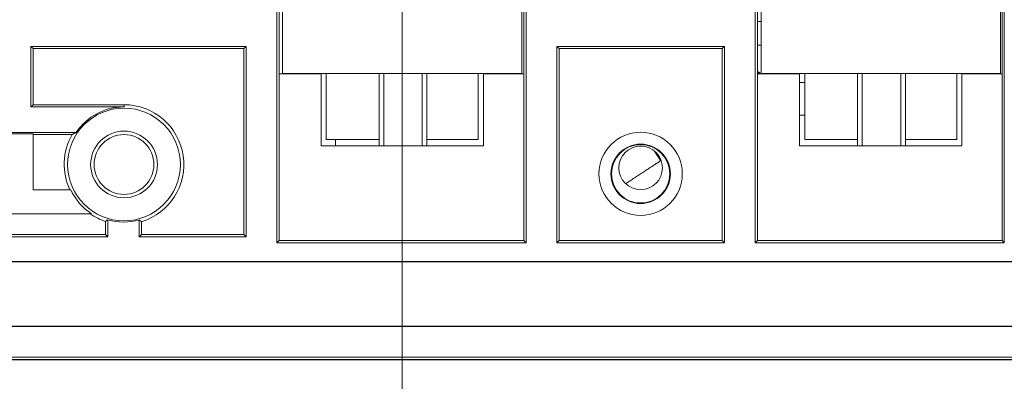
# Model space of a CAD drawing. Units: millimetres. Extents: x 0 to 855, y 0 to 297.
# Drawn here: x 547 to 589, y 131 to 146 of the extents above; entities that cross this region are included whole.
import ezdxf

# ---------------------------------------------------------------- set-up
doc = ezdxf.new("R2010")
doc.units = ezdxf.units.MM
doc.layers.add('1', color=7, linetype='Continuous', true_color=0xffffff)

# ---------------------------------------------------------------- blocks, each defined once
blk = doc.blocks.new('70CMC00400_2')
at = {"layer": '1', "color": 18, "linetype": 'Continuous', "lineweight": 13}
for p, q in [((128.779, 174.108), (128.779, 85.4)), ((128.003, 141.089), (128.003, 144.108)), ((129.613, 141.089), (129.613, 144.108)), ((148.003, 141.089), (148.003, 144.108)), ((149.613, 141.089), (149.613, 144.108)), ((117.149, 142.81), (117.149, 142.718))]:
    blk.add_line(p, q, dxfattribs=at)
at = {"layer": '1', "color": 18, "linetype": 'Continuous', "lineweight": 18}
for p, q in [((123.542, 137.039), (123.542, 161.396)), ((133.952, 161.396), (133.952, 137.039)), ((143.534, 137.039), (143.534, 161.396)), ((153.943, 161.396), (153.943, 137.037)), ((123.634, 144.102), (123.634, 147.852)), ((133.86, 147.852), (133.86, 144.102)), ((143.625, 144.102), (143.625, 147.852)), ((153.852, 147.852), (153.852, 144.102)), ((143.779, 146.294), (143.625, 146.294)), ((143.779, 145.294), (143.625, 145.294)), ((113.258, 145.249), (122.252, 145.249)), ((113.258, 142.718), (113.258, 145.249)), ((113.258, 145.249), (113.349, 145.157)), ((113.349, 145.157), (113.349, 142.81)), ((122.16, 145.157), (113.349, 145.157)), ((122.252, 145.249), (122.16, 145.157)), ((122.16, 137.379), (122.16, 145.157)), ((122.252, 137.287), (122.252, 145.249)), ((135.242, 137.039), (135.242, 145.249)), ((135.242, 145.249), (142.243, 145.249)), ((135.334, 145.157), (135.242, 145.249)), ((142.152, 145.157), (135.334, 145.157)), ((135.334, 145.157), (135.334, 137.131)), ((142.243, 145.249), (142.152, 145.157)), ((142.152, 137.131), (142.152, 145.157)), ((142.243, 145.249), (142.243, 137.039)), ((123.634, 144.102), (123.634, 137.131)), ((125.384, 144.102), (123.634, 144.102)), ((133.779, 144.108), (123.779, 144.108)), ((125.384, 141.089), (125.384, 144.102)), ((125.604, 144.108), (125.604, 141.358)), ((127.808, 144.108), (127.808, 141.089)), ((129.808, 141.089), (129.808, 144.108)), ((131.954, 141.358), (131.954, 144.108)), ((132.173, 144.102), (132.173, 141.089)), ((133.86, 144.102), (132.173, 144.102)), ((132.483, 144.102), (132.483, 144.108)), ((133.86, 137.131), (133.86, 144.102)), ((143.625, 144.102), (143.625, 137.131)), ((145.384, 144.102), (143.625, 144.102)), ((143.727, 144.102), (143.727, 144.144)), ((153.779, 144.108), (143.779, 144.108)), ((145.384, 141.089), (145.384, 144.102)), ((145.604, 144.108), (145.604, 141.358)), ((147.808, 144.108), (147.808, 141.089)), ((149.808, 141.089), (149.808, 144.108)), ((151.954, 141.358), (151.954, 144.108)), ((152.173, 144.102), (152.173, 141.089)), ((153.852, 144.102), (152.173, 144.102)), ((153.852, 137.129), (153.852, 144.102)), ((145.384, 143.743), (145.603, 143.743)), ((113.349, 142.81), (113.258, 142.718)), ((113.349, 142.81), (117.149, 142.81)), ((117.149, 142.718), (113.258, 142.718)), ((145.603, 142.369), (145.384, 142.369)), ((112.13, 141.59), (113.349, 141.59)), ((112.191, 141.652), (115.148, 141.652)), ((113.349, 141.59), (113.349, 139.244)), ((114.983, 141.56), (113.349, 141.56)), ((125.983, 141.089), (125.983, 141.358)), ((125.983, 141.089), (125.983, 141.358)), ((132.173, 141.089), (125.384, 141.089)), ((139.58, 140.466), (139.308, 140.882)), ((152.173, 141.089), (145.384, 141.089)), ((113.349, 139.244), (114.921, 139.244)), ((115.796, 138.244), (112.124, 138.244)), ((116.379, 137.379), (116.379, 137.931)), ((116.471, 137.999), (116.471, 137.287)), ((117.788, 137.287), (117.788, 137.988)), ((117.879, 137.919), (117.879, 137.379)), ((74.676, 137.287), (116.471, 137.287)), ((112.374, 137.379), (116.379, 137.379)), ((116.471, 137.287), (116.379, 137.379)), ((117.879, 137.379), (117.788, 137.287)), ((117.788, 137.287), (122.252, 137.287)), ((117.879, 137.379), (122.16, 137.379)), ((122.252, 137.287), (122.16, 137.379)), ((123.634, 137.131), (123.542, 137.039)), ((123.634, 137.131), (133.86, 137.131)), ((133.952, 137.039), (133.86, 137.131)), ((135.334, 137.131), (135.242, 137.039)), ((135.334, 137.131), (142.152, 137.131)), ((142.243, 137.039), (142.152, 137.131)), ((143.625, 137.131), (143.534, 137.039)), ((143.625, 137.131), (153.852, 137.129)), ((153.943, 137.037), (153.852, 137.129)), ((123.542, 137.039), (133.952, 137.039)), ((135.242, 137.039), (142.243, 137.039)), ((143.534, 137.039), (153.943, 137.037)), ((64.317, 136.24), (193.125, 136.24)), ((64.325, 136.249), (193.116, 136.249)), ((59.325, 133.539), (198.116, 133.539)), ((198.107, 133.548), (59.334, 133.548)), ((58.721, 132.144), (198.721, 132.144)), ((198.708, 132.157), (58.734, 132.157)), ((198.616, 132.249), (58.825, 132.249))]:
    blk.add_line(p, q, dxfattribs=at)
for centre, radius in [((117.149, 140.31), 2.356), ((117.149, 140.31), 1.394), ((117.149, 140.31), 1.25), ((138.743, 139.919), 1.219), ((138.743, 140.169), 0.91)]:
    blk.add_circle(centre, radius, dxfattribs=at)
at = {"layer": '1', "color": 18, "linetype": 'Continuous', "lineweight": 13}
for radius in [1.741, 1.241]:
    blk.add_circle((138.743, 139.919), radius, dxfattribs=at)
at = {"layer": '1', "color": 18, "linetype": 'Continuous', "lineweight": 18}
for centre, radius, start, end in [((141.727, 140.394), 4.25, 61.9275, 63.4629), ((117.149, 140.31), 2.5, 286.9933, 90), ((117.149, 140.31), 2.408, 90, 146.1462), ((117.149, 140.31), 2.5, 150, 205.2361), ((117.149, 140.31), 2.469, 205.5706, 236.7798), ((117.149, 140.31), 2.5, 235.7255, 252.0769), ((117.149, 140.31), 2.408, 253.6563, 285.3866)]:
    blk.add_arc(centre, radius, start, end, dxfattribs=at)
for points, knots in [([(123.779, 144.108), (123.779, 144.51), (123.779, 145.608), (123.779, 147.108)], [0, 0, 0.133976, 0.5, 1, 1]), ([(133.779, 147.108), (133.779, 146.332), (133.779, 144.987), (133.779, 144.21), (133.779, 144.108)], [0, 0, 0.258819, 0.707105, 0.965925, 1, 1]), ([(143.779, 144.108), (143.779, 144.51), (143.779, 145.608), (143.779, 147.108)], [0, 0, 0.133976, 0.5, 1, 1]), ([(153.779, 147.108), (153.779, 146.332), (153.779, 144.987), (153.779, 144.21), (153.779, 144.108)], [0, 0, 0.258819, 0.707105, 0.965925, 1, 1]), ([(115.148, 141.652), (115.066, 141.607), (114.983, 141.56)], [0, 0, 0.497661, 1, 1]), ([(125.604, 141.358), (126.213, 141.358), (127.807, 141.358)], [0, 0, 0.276535, 1, 1]), ([(129.807, 141.358), (130.675, 141.358), (131.802, 141.358), (131.954, 141.358)], [0, 0, 0.404331, 0.929391, 1, 1]), ([(145.604, 141.358), (146.213, 141.358), (147.807, 141.358)], [0, 0, 0.27654, 1, 1]), ([(149.807, 141.358), (150.675, 141.358), (151.802, 141.358), (151.954, 141.358)], [0, 0, 0.404331, 0.929391, 1, 1]), ([(116.379, 137.931), (116.425, 137.965), (116.471, 137.999)], [0, 0, 0.502336, 1, 1]), ([(117.788, 137.988), (117.833, 137.953), (117.879, 137.919)], [0, 0, 0.497692, 1, 1])]:
    blk.add_open_spline(points, degree=1, knots=knots, dxfattribs=at)
for points in [[(143.727, 144.144), (143.625, 144.144)], [(139.58, 140.466), (139.334, 140.305)], [(139.334, 140.305), (138.116, 139.509)]]:
    blk.add_open_spline(points, degree=1, dxfattribs=at)

msp = doc.modelspace()

# ---------------------------------------------------------------- block references
msp.add_blockref('70CMC00400_2', (434.674, 0))

doc.saveas('drawing.dxf')
